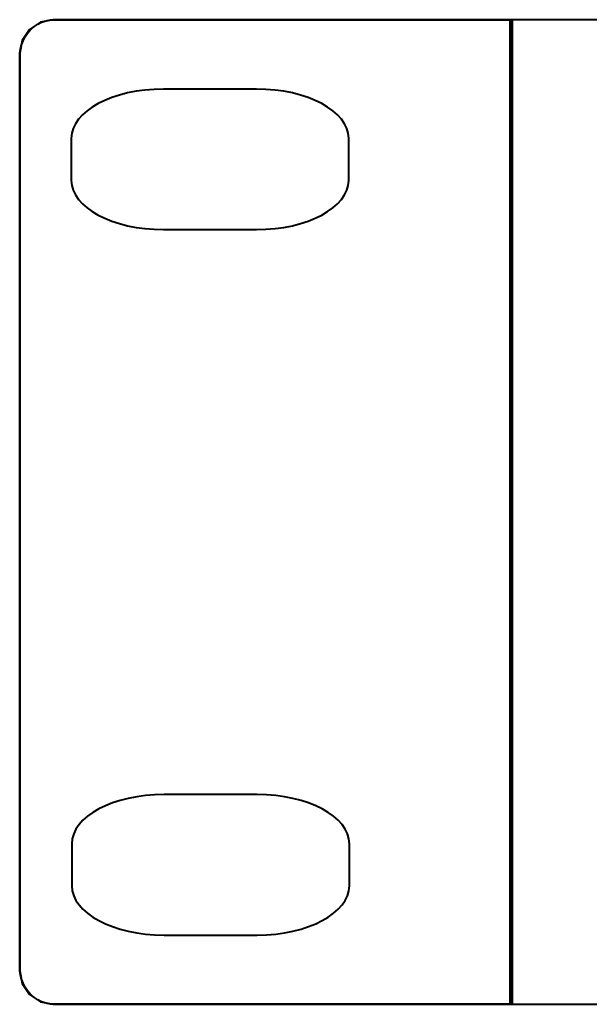
# Model space of a CAD drawing. Units: centimetres. Extents: x -23.9 to 27.4, y -15.7 to 0.5.
# Drawn here: x -23.9 to -21.4, y -7.4 to -3 of the extents above; entities that cross this region are included whole.
import ezdxf

# ---------------------------------------------------------------- set-up
doc = ezdxf.new("R2010")
doc.units = ezdxf.units.CM
doc.header["$MEASUREMENT"] = 0
doc.layers.add('Pretty - Front Main', color=7, linetype='Continuous')
doc.layers.add('Silk - Rear', color=7, linetype='Continuous')

msp = doc.modelspace()

# ---------------------------------------------------------------- linework, layer by layer
at = {"layer": 'Pretty - Front Main', "lineweight": 40}
msp.add_lwpolyline([(-21.7455, -7.3577), (22.02564, -7.3577), (22.02564, -3.01272), (-21.7455, -3.01272), (-21.7455, -7.3577)], close=True, dxfattribs=at)
at = {"layer": 'Silk - Rear', "lineweight": 40}
for points, knots in [([(-21.73423, -3.01272), (-21.73423, -3.01272), (-23.75464, -3.01272), (-23.75464, -3.01272), (-23.75464, -3.01272), (-23.83828, -3.01272), (-23.90671, -3.08633), (-23.90671, -3.1763), (-23.90671, -3.1763), (-23.90671, -3.1763), (-23.90671, -7.19412), (-23.90671, -7.19412), (-23.90671, -7.19412), (-23.90671, -7.28409), (-23.83828, -7.3577), (-23.75464, -7.3577), (-23.75464, -7.3577), (-23.75464, -7.3577), (-21.73423, -7.3577), (-21.73423, -7.3577), (-21.73423, -7.3577), (-21.73423, -7.3577), (-21.73423, -3.01272), (-21.73423, -3.01272)], [0, 0, 0, 0, 0.1666667, 0.1666667, 0.1666667, 0.1666667, 0.3333333, 0.3333333, 0.3333333, 0.3333333, 0.5, 0.5, 0.5, 0.5, 0.6666667, 0.6666667, 0.6666667, 0.6666667, 0.8333333, 0.8333333, 0.8333333, 0.8333333, 1, 1, 1, 1]), ([(-23.75859, -3.01272), (-23.75859, -3.01272), (-23.81527, -3.024), (-23.81527, -3.024), (-23.81527, -3.024), (-23.81527, -3.024), (-23.86333, -3.0561), (-23.86333, -3.0561), (-23.86333, -3.0561), (-23.86333, -3.0561), (-23.89544, -3.10416), (-23.89544, -3.10416), (-23.89544, -3.10416), (-23.89544, -3.10416), (-23.90671, -3.16084), (-23.90671, -3.16084)], [0, 0, 0, 0, 0.25, 0.25, 0.25, 0.25, 0.5, 0.5, 0.5, 0.5, 0.75, 0.75, 0.75, 0.75, 1, 1, 1, 1]), ([(-21.88235, -3.01272), (-21.88235, -3.01272), (-23.75859, -3.01272), (-23.75859, -3.01272), (-23.75859, -3.01272), (-21.88235, -3.01272), (-21.88235, -3.01272)], [0, 0, 0, 0, 1, 1, 1, 2.87624, 2.87624, 2.87624, 2.87624]), ([(-21.73423, -3.01272), (-21.73423, -3.01272), (-21.7455, -3.01272), (-21.7455, -3.01272), (-21.7455, -3.01272), (-21.7455, -3.01272), (-21.77761, -3.01272), (-21.77761, -3.01272), (-21.77761, -3.01272), (-21.77761, -3.01272), (-21.82567, -3.01272), (-21.82567, -3.01272), (-21.82567, -3.01272), (-21.82567, -3.01272), (-21.88235, -3.01272), (-21.88235, -3.01272)], [0, 0, 0, 0, 0.25, 0.25, 0.25, 0.25, 0.5, 0.5, 0.5, 0.5, 0.75, 0.75, 0.75, 0.75, 1, 1, 1, 1]), ([(-21.73423, -7.3577), (-21.73423, -7.3577), (-21.73423, -3.01272), (-21.73423, -3.01272), (-21.73423, -3.01272), (-21.73423, -7.3577), (-21.73423, -7.3577)], [0, 0, 0, 0, 1, 1, 1, 5.34498, 5.34498, 5.34498, 5.34498]), ([(-23.90671, -3.16084), (-23.90671, -3.16084), (-23.90671, -7.20958), (-23.90671, -7.20958), (-23.90671, -7.20958), (-23.90671, -3.16084), (-23.90671, -3.16084)], [0, 0, 0, 0, 1, 1, 1, 5.04874, 5.04874, 5.04874, 5.04874]), ([(-23.90671, -7.20958), (-23.90671, -7.20958), (-23.89544, -7.26626), (-23.89544, -7.26626), (-23.89544, -7.26626), (-23.89544, -7.26626), (-23.86333, -7.31432), (-23.86333, -7.31432), (-23.86333, -7.31432), (-23.86333, -7.31432), (-23.81527, -7.34642), (-23.81527, -7.34642), (-23.81527, -7.34642), (-23.81527, -7.34642), (-23.75859, -7.3577), (-23.75859, -7.3577)], [0, 0, 0, 0, 0.25, 0.25, 0.25, 0.25, 0.5, 0.5, 0.5, 0.5, 0.75, 0.75, 0.75, 0.75, 1, 1, 1, 1]), ([(-23.75859, -7.3577), (-23.75859, -7.3577), (-21.88235, -7.3577), (-21.88235, -7.3577), (-21.88235, -7.3577), (-23.75859, -7.3577), (-23.75859, -7.3577)], [0, 0, 0, 0, 1, 1, 1, 2.87624, 2.87624, 2.87624, 2.87624]), ([(-21.88235, -7.3577), (-21.88235, -7.3577), (-21.82567, -7.3577), (-21.82567, -7.3577), (-21.82567, -7.3577), (-21.82567, -7.3577), (-21.77761, -7.3577), (-21.77761, -7.3577), (-21.77761, -7.3577), (-21.77761, -7.3577), (-21.7455, -7.3577), (-21.7455, -7.3577), (-21.7455, -7.3577), (-21.7455, -7.3577), (-21.73423, -7.3577), (-21.73423, -7.3577)], [0, 0, 0, 0, 0.25, 0.25, 0.25, 0.25, 0.5, 0.5, 0.5, 0.5, 0.75, 0.75, 0.75, 0.75, 1, 1, 1, 1])]:
    msp.add_open_spline(points, degree=3, knots=knots, dxfattribs=at)
for points in [[(-21.88235, -3.01272), (-21.88235, -3.01272), (-21.88235, -3.01272), (-21.88235, -3.01272)], [(-21.88235, -7.3577), (-21.88235, -7.3577), (-21.88235, -7.3577), (-21.88235, -7.3577)]]:
    msp.add_open_spline(points, degree=3, dxfattribs=at)
at = {"layer": 'Silk - Rear', "color": 7, "lineweight": 40}
for points in [[(-23.27266, -3.31897), (-23.27266, -3.31897), (-22.86203, -3.31897), (-22.86203, -3.31897), (-22.86203, -3.31897), (-22.63821, -3.31897), (-22.4551, -3.41661), (-22.4551, -3.53596), (-22.4551, -3.53596), (-22.4551, -3.53596), (-22.4551, -3.72194), (-22.4551, -3.72194), (-22.4551, -3.72194), (-22.4551, -3.84129), (-22.63821, -3.93893), (-22.86203, -3.93893), (-22.86203, -3.93893), (-22.86203, -3.93893), (-23.27266, -3.93893), (-23.27266, -3.93893), (-23.27266, -3.93893), (-23.49648, -3.93893), (-23.67959, -3.84129), (-23.67959, -3.72194), (-23.67959, -3.72194), (-23.67959, -3.72194), (-23.67959, -3.53596), (-23.67959, -3.53596), (-23.67959, -3.53596), (-23.67959, -3.41661), (-23.49648, -3.31897), (-23.27266, -3.31897)], [(-23.26994, -6.43193), (-23.26994, -6.43193), (-22.85931, -6.43193), (-22.85931, -6.43193), (-22.85931, -6.43193), (-22.63549, -6.43193), (-22.45238, -6.52957), (-22.45238, -6.64892), (-22.45238, -6.64892), (-22.45238, -6.64892), (-22.45238, -6.8349), (-22.45238, -6.8349), (-22.45238, -6.8349), (-22.45238, -6.95425), (-22.63549, -7.05189), (-22.85931, -7.05189), (-22.85931, -7.05189), (-22.85931, -7.05189), (-23.26994, -7.05189), (-23.26994, -7.05189), (-23.26994, -7.05189), (-23.49376, -7.05189), (-23.67687, -6.95425), (-23.67687, -6.8349), (-23.67687, -6.8349), (-23.67687, -6.8349), (-23.67687, -6.64892), (-23.67687, -6.64892), (-23.67687, -6.64892), (-23.67687, -6.52957), (-23.49376, -6.43193), (-23.26994, -6.43193)]]:
    msp.add_open_spline(points, degree=3, knots=[0, 0, 0, 0, 0.125, 0.125, 0.125, 0.125, 0.25, 0.25, 0.25, 0.25, 0.375, 0.375, 0.375, 0.375, 0.5, 0.5, 0.5, 0.5, 0.625, 0.625, 0.625, 0.625, 0.75, 0.75, 0.75, 0.75, 0.875, 0.875, 0.875, 0.875, 1, 1, 1, 1], dxfattribs=at)

doc.saveas('drawing.dxf')
